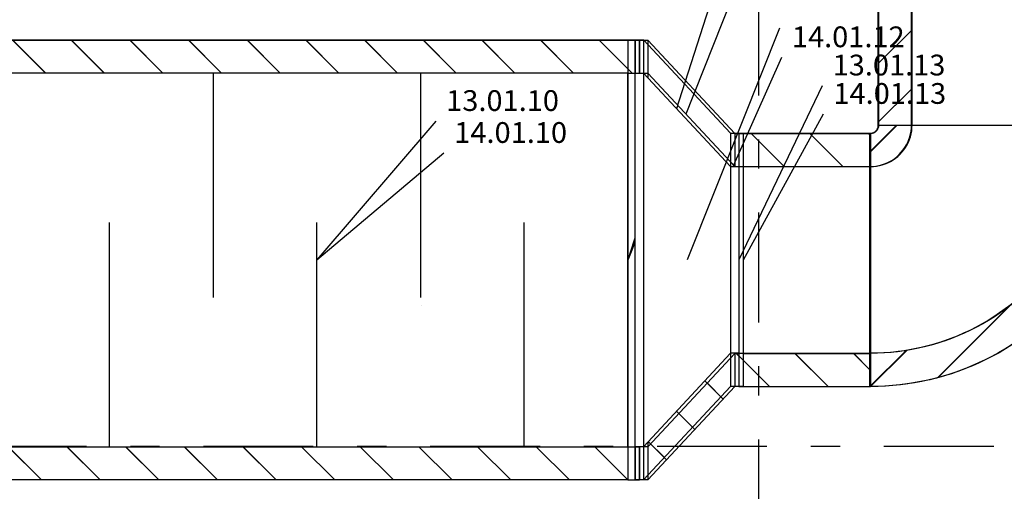
# Model space of a CAD drawing. Units: millimetres. Extents: x -55600 to 210157, y -5819 to 53581.
# Drawn here: x 41307 to 46055, y 24153 to 26425 of the extents above; entities that cross this region are included whole.
import ezdxf
from ezdxf.enums import TextEntityAlignment as Align

# ---------------------------------------------------------------- set-up
doc = ezdxf.new("R2010")
doc.units = ezdxf.units.MM
doc.linetypes.add('DDS_LT4', pattern=[200, 100, -100])
for name, color, linetype in [('Nawiew', 7, 'Continuous'), ('Osie', 7, 'Continuous'), ('Wywiew', 7, 'Continuous'), ('ZNACZNIKI - PRZEKROJE.widoczne', 7, 'Continuous')]:
    doc.layers.add(name, color=color, linetype=linetype)
doc.styles.add('ARIAL', font='txt', dxfattribs={"height": 0.2})

# ---------------------------------------------------------------- blocks, each defined once
blk = doc.blocks.new('SIR_AT72-1500_1239_221_020101_2_0_900_360_80_0_10_1_90nff_0_00J-51')
at = {"color": 0, "lineweight": -2}
for p, q in [((192.7, 900), (32.7, 1060)), ((475.6, 900), (315.6, 1060)), ((758.4, 900), (598.4, 1060)), ((1041.3, 900), (881.3, 1060)), ((1324.1, 900), (1164.1, 1060)), ((1606.9, 900), (1446.9, 1060)), ((1889.8, 900), (1729.8, 1060)), ((2172.6, 900), (2012.6, 1060)), ((2455.5, 900), (2295.5, 1060)), ((2738.3, 900), (2578.3, 1060)), ((3000, 921.2), (2861.2, 1060)), ((1000, 900), (1000, -180)), ((2000, 900), (2000, -180)), ((500, -900), (500, 180)), ((1500, -900), (1500, 180)), ((2500, -900), (2500, 180)), ((172.8, -1060), (12.8, -900)), ((455.7, -1060), (295.7, -900)), ((738.5, -1060), (578.5, -900)), ((1021.4, -1060), (861.4, -900)), ((1304.2, -1060), (1144.2, -900)), ((1587, -1060), (1427, -900)), ((1869.9, -1060), (1709.9, -900)), ((2152.7, -1060), (1992.7, -900)), ((2435.6, -1060), (2275.6, -900)), ((2718.4, -1060), (2558.4, -900)), ((3000, -1058.7), (2841.3, -900))]:
    blk.add_line(p, q, dxfattribs=at)
for points in [[(0, 900, 0), (0, 1060, 0), (3000, 1060, 0), (3000, 900, 0), (0, 900, 0)], [(0, 900, 0), (0, 1060, 0), (3000, 1060, 0), (3000, 900, 0), (0, 900, 0)], [(0, -900, 0), (3000, -900, 0), (3000, 900, 0), (0, 900, 0), (0, -900, 0)], [(0, -1060, 0), (0, -900, 0), (3000, -900, 0), (3000, -1060, 0), (0, -1060, 0)], [(0, -1060, 0), (0, -900, 0), (3000, -900, 0), (3000, -1060, 0), (0, -1060, 0)]]:
    blk.add_polyline3d(points, dxfattribs=at)
blk = doc.blocks.new('TARR_TA-20110622-001_1051_000_020101_2_0_900_360_80_0_10_1_90nff_0_0_450_350_250_2_2_0_0_20_20J-52')
at = {"color": 5}
for p, q in [((0, 865.7), (0, 865.7)), ((0, 582.8), (0, 582.8)), ((500, 365.7), (500, 365.7)), ((0, 300), (0, 300)), ((500, 82.8), (500, 82.8)), ((0, 17.1), (0, 17.1)), ((500, -200), (500, -200)), ((0, -265.7), (0, -265.7)), ((500, -482.9), (467.1, -450)), ((0, -548.5), (0, -548.5)), ((404.1, -669.8), (326.9, -592.6)), ((267.6, -816.1), (190.4, -738.9)), ((0, -831.4), (0, -831.4)), ((131.1, -962.4), (53.8, -885.2))]:
    blk.add_line(p, q, dxfattribs=at)
at = {"color": 7}
blk.add_wipeout([(0, 0), (0, 900), (40, 900), (460, 450), (500, 450), (500, -450), (460, -450), (40, -900), (0, -900)], dxfattribs=at)
at = {"color": 5, "linetype": 'DDS_LT4'}
for p, q in [((40, 1060), (40, -1060)), ((460, 610), (460, -610))]:
    blk.add_line(p, q, dxfattribs=at)
at = {"color": 5}
for p, q in [((40, 1060), (40, -1060)), ((460, 610), (460, -610))]:
    blk.add_line(p, q, dxfattribs=at)
for points in [[(0, 0, 0), (0, 1060, 0), (40, 1060, 0), (460, 610, 0), (500, 610, 0), (500, -610, 0), (460, -610, 0), (40, -1060, 0), (0, -1060, 0), (0, 0, 0)], [(0, 0, 0), (0, 900, 0), (40, 900, 0), (460, 450, 0), (500, 450, 0), (500, -450, 0), (460, -450, 0), (40, -900, 0), (0, -900, 0), (0, 0, 0)]]:
    blk.add_polyline3d(points, dxfattribs=at)
blk = doc.blocks.new('BER_BE100090BoL_1043_000_020102_2_0_450_350_80_0_10_1_90nff_180_0_450_350_90_100_0_0J-53')
at = {"color": 0, "lineweight": -2}
for p, q in [((0, 521.4), (128.6, 650)), ((411.5, 650), (411.5, 650)), ((694.3, 650), (694.3, 650)), ((977.2, 650), (977.2, 650)), ((1086.1, 476.1), (1260, 650)), ((870.5, -22.4), (1217.1, 324.3)), ((0, 238.5), (0, 238.5)), ((0, -44.3), (0, -44.3)), ((325.7, -567.1), (672.4, -220.5)), ((0, -327.2), (0, -327.2)), ((0, -610), (173.9, -436.1))]:
    blk.add_line(p, q, dxfattribs=at)
for points in [[(0, -450, 0), (0, 450, 0), (14.3, 450.5, 0), (28.5, 452, 0), (42.5, 454.6, 0), (56.3, 458.1, 0), (69.9, 462.6, 0), (83.1, 468.1, 0), (95.8, 474.5, 0), (108.1, 481.7, 0), (119.9, 489.9, 0), (131, 498.9, 0), (141.4, 508.6, 0), (151.1, 519, 0), (160.1, 530.1, 0), (168.3, 541.9, 0), (175.5, 554.2, 0), (181.9, 566.9, 0), (187.4, 580.1, 0), (191.9, 593.7, 0), (195.4, 607.5, 0), (198, 621.5, 0), (199.5, 635.7, 0), (200, 650, 0), (1100, 650, 0), (1099.5, 616.8, 0), (1098, 583.6, 0), (1095.5, 550.5, 0), (1092, 517.4, 0), (1087.5, 484.5, 0), (1082, 451.7, 0), (1075.5, 419.1, 0), (1068, 386.8, 0), (1059.6, 354.6, 0), (1050.2, 322.7, 0), (1039.8, 291.2, 0), (1028.5, 259.9, 0), (1016.3, 229, 0), (1003.1, 198.5, 0), (989, 168.5, 0), (974, 138.8, 0), (958.1, 109.6, 0), (941.4, 80.9, 0), (923.7, 52.8, 0), (905.3, 25.1, 0), (886, -1.9, 0), (865.9, -28.4, 0), (845, -54.2, 0), (823.4, -79.4, 0), (801, -104, 0), (777.8, -127.8, 0), (754, -151, 0), (729.4, -173.4, 0), (704.2, -195, 0), (678.4, -215.9, 0), (651.9, -236, 0), (624.9, -255.3, 0), (597.2, -273.7, 0), (569.1, -291.4, 0), (540.4, -308.1, 0), (511.2, -324, 0), (481.5, -339, 0), (451.5, -353.1, 0), (421, -366.3, 0), (390.1, -378.5, 0), (358.8, -389.8, 0), (327.3, -400.2, 0), (295.4, -409.6, 0), (263.2, -418, 0), (230.9, -425.5, 0), (198.3, -432, 0), (165.5, -437.5, 0), (132.6, -442, 0), (99.5, -445.5, 0), (66.4, -448, 0), (33.2, -449.5, 0), (0, -450, 0)], [(0, -610, 0), (0, 610, 0), (3.1, 610.1, 0), (6.3, 610.5, 0), (9.3, 611.1, 0), (12.4, 612, 0), (15.3, 613, 0), (18.2, 614.4, 0), (20.9, 615.9, 0), (23.5, 617.6, 0), (26, 619.6, 0), (28.3, 621.7, 0), (30.4, 624, 0), (32.4, 626.5, 0), (34.1, 629.1, 0), (35.6, 631.8, 0), (37, 634.7, 0), (38, 637.6, 0), (38.9, 640.7, 0), (39.5, 643.7, 0), (39.9, 646.9, 0), (40, 650, 0), (1260, 650, 0), (1259.5, 614, 0), (1257.9, 578.1, 0), (1255.4, 542.2, 0), (1251.8, 506.4, 0), (1247.2, 470.7, 0), (1241.5, 435.1, 0), (1234.9, 399.8, 0), (1227.3, 364.6, 0), (1218.6, 329.7, 0), (1209, 295, 0), (1198.3, 260.6, 0), (1186.7, 226.6, 0), (1174.1, 192.9, 0), (1160.6, 159.5, 0), (1146.1, 126.6, 0), (1130.7, 94.1, 0), (1114.4, 62, 0), (1097.1, 30.4, 0), (1079, -0.7, 0), (1060, -31.2, 0), (1040.1, -61.2, 0), (1019.4, -90.6, 0), (997.8, -119.4, 0), (975.4, -147.6, 0), (952.2, -175.1, 0), (928.3, -202, 0), (903.6, -228.1, 0), (878.1, -253.6, 0), (852, -278.3, 0), (825.1, -302.2, 0), (797.6, -325.4, 0), (769.4, -347.8, 0), (740.6, -369.4, 0), (711.2, -390.1, 0), (681.2, -410, 0), (650.7, -429, 0), (619.6, -447.1, 0), (588, -464.4, 0), (555.9, -480.7, 0), (523.4, -496.1, 0), (490.5, -510.6, 0), (457.1, -524.1, 0), (423.4, -536.7, 0), (389.4, -548.3, 0), (355, -559, 0), (320.3, -568.6, 0), (285.4, -577.3, 0), (250.2, -584.9, 0), (214.9, -591.5, 0), (179.3, -597.2, 0), (143.6, -601.8, 0), (107.8, -605.4, 0), (71.9, -607.9, 0), (36, -609.5, 0), (0, -610, 0)]]:
    blk.add_polyline3d(points, dxfattribs=at)
blk = doc.blocks.new('SIR_AT72-1500_1239_221_020101_2_0_900_360_80_0_11_1_90nff_0_00J-62')
at = {"color": 0, "lineweight": -2}
for p, q in [((192.3, 900), (32.3, 1060)), ((475.1, 900), (315.1, 1060)), ((758, 900), (598, 1060)), ((1040.8, 900), (880.8, 1060)), ((1323.7, 900), (1163.7, 1060)), ((1606.5, 900), (1446.5, 1060)), ((1889.3, 900), (1729.3, 1060)), ((2172.2, 900), (2012.2, 1060)), ((2455, 900), (2295, 1060)), ((2737.9, 900), (2577.9, 1060)), ((3000, 920.7), (2860.7, 1060)), ((1000, 900), (1000, -180)), ((2000, 900), (2000, -180)), ((500, -900), (500, 180)), ((1500, -900), (1500, 180)), ((2500, -900), (2500, 180)), ((172.4, -1060), (12.4, -900)), ((455.2, -1060), (295.2, -900)), ((738.1, -1060), (578.1, -900)), ((1020.9, -1060), (860.9, -900)), ((1303.8, -1060), (1143.8, -900)), ((1586.6, -1060), (1426.6, -900)), ((1869.4, -1060), (1709.4, -900)), ((2152.3, -1060), (1992.3, -900)), ((2435.1, -1060), (2275.1, -900)), ((2718, -1060), (2558, -900)), ((3000, -1059.2), (2840.8, -900))]:
    blk.add_line(p, q, dxfattribs=at)
for points in [[(0, 900, 0), (0, 1060, 0), (3000, 1060, 0), (3000, 900, 0), (0, 900, 0)], [(0, 900, 0), (0, 1060, 0), (3000, 1060, 0), (3000, 900, 0), (0, 900, 0)], [(0, -900, 0), (3000, -900, 0), (3000, 900, 0), (0, 900, 0), (0, -900, 0)], [(0, -1060, 0), (0, -900, 0), (3000, -900, 0), (3000, -1060, 0), (0, -1060, 0)], [(0, -1060, 0), (0, -900, 0), (3000, -900, 0), (3000, -1060, 0), (0, -1060, 0)]]:
    blk.add_polyline3d(points, dxfattribs=at)
blk = doc.blocks.new('TARR_TA-20110622-001_1051_000_020101_2_0_900_360_80_0_11_1_90nff_0_0_450_350_250_2_2_0_0_20_20J-63')
at = {"color": 2}
for p, q in [((0, 885.6), (0, 885.6)), ((0, 602.8), (0, 602.8)), ((500, 385.6), (500, 385.6)), ((0, 319.9), (0, 319.9)), ((500, 102.8), (500, 102.8)), ((0, 37.1), (0, 37.1)), ((500, -180.1), (500, -180.1)), ((0, -245.8), (0, -245.8)), ((500, -462.9), (487.1, -450)), ((0, -528.6), (0, -528.6)), ((413.8, -659.5), (336.5, -582.3)), ((277.2, -805.8), (200, -728.6)), ((0, -811.4), (0, -811.4)), ((140.7, -952.1), (63.4, -874.9))]:
    blk.add_line(p, q, dxfattribs=at)
at = {"color": 7}
blk.add_wipeout([(0, 0), (0, 900), (40, 900), (460, 450), (500, 450), (500, -450), (460, -450), (40, -900), (0, -900)], dxfattribs=at)
at = {"color": 52, "linetype": 'DDS_LT4', "true_color": 0xb9b900}
for p, q in [((40, 1060), (40, -1060)), ((460, 610), (460, -610))]:
    blk.add_line(p, q, dxfattribs=at)
at = {"color": 52, "true_color": 0xb9b900}
for p, q in [((40, 1060), (40, -1060)), ((460, 610), (460, -610))]:
    blk.add_line(p, q, dxfattribs=at)
for points in [[(0, 0, 0), (0, 1060, 0), (40, 1060, 0), (460, 610, 0), (500, 610, 0), (500, -610, 0), (460, -610, 0), (40, -1060, 0), (0, -1060, 0), (0, 0, 0)], [(0, 0, 0), (0, 900, 0), (40, 900, 0), (460, 450, 0), (500, 450, 0), (500, -450, 0), (460, -450, 0), (40, -900, 0), (0, -900, 0), (0, 0, 0)]]:
    blk.add_polyline3d(points, dxfattribs=at)
blk = doc.blocks.new('BER_BE100090BoL_1043_000_020102_2_0_450_350_80_0_11_1_90nff_180_0_450_350_90_100_0_0J-64')
at = {"color": 0, "lineweight": -2}
for p, q in [((0, 521.4), (128.6, 650)), ((411.5, 650), (411.5, 650)), ((694.3, 650), (694.3, 650)), ((977.2, 650), (977.2, 650)), ((1086.1, 476.1), (1260, 650)), ((870.5, -22.4), (1217.1, 324.3)), ((0, 238.5), (0, 238.5)), ((0, -44.3), (0, -44.3)), ((325.7, -567.1), (672.4, -220.5)), ((0, -327.2), (0, -327.2)), ((0, -610), (173.9, -436.1))]:
    blk.add_line(p, q, dxfattribs=at)
for points in [[(0, -450, 0), (0, 450, 0), (14.3, 450.5, 0), (28.5, 452, 0), (42.5, 454.6, 0), (56.3, 458.1, 0), (69.9, 462.6, 0), (83.1, 468.1, 0), (95.8, 474.5, 0), (108.1, 481.7, 0), (119.9, 489.9, 0), (131, 498.9, 0), (141.4, 508.6, 0), (151.1, 519, 0), (160.1, 530.1, 0), (168.3, 541.9, 0), (175.5, 554.2, 0), (181.9, 566.9, 0), (187.4, 580.1, 0), (191.9, 593.7, 0), (195.4, 607.5, 0), (198, 621.5, 0), (199.5, 635.7, 0), (200, 650, 0), (1100, 650, 0), (1099.5, 616.8, 0), (1098, 583.6, 0), (1095.5, 550.5, 0), (1092, 517.4, 0), (1087.5, 484.5, 0), (1082, 451.7, 0), (1075.5, 419.1, 0), (1068, 386.8, 0), (1059.6, 354.6, 0), (1050.2, 322.7, 0), (1039.8, 291.2, 0), (1028.5, 259.9, 0), (1016.3, 229, 0), (1003.1, 198.5, 0), (989, 168.5, 0), (974, 138.8, 0), (958.1, 109.6, 0), (941.4, 80.9, 0), (923.7, 52.8, 0), (905.3, 25.1, 0), (886, -1.9, 0), (865.9, -28.4, 0), (845, -54.2, 0), (823.4, -79.4, 0), (801, -104, 0), (777.8, -127.8, 0), (754, -151, 0), (729.4, -173.4, 0), (704.2, -195, 0), (678.4, -215.9, 0), (651.9, -236, 0), (624.9, -255.3, 0), (597.2, -273.7, 0), (569.1, -291.4, 0), (540.4, -308.1, 0), (511.2, -324, 0), (481.5, -339, 0), (451.5, -353.1, 0), (421, -366.3, 0), (390.1, -378.5, 0), (358.8, -389.8, 0), (327.3, -400.2, 0), (295.4, -409.6, 0), (263.2, -418, 0), (230.9, -425.5, 0), (198.3, -432, 0), (165.5, -437.5, 0), (132.6, -442, 0), (99.5, -445.5, 0), (66.4, -448, 0), (33.2, -449.5, 0), (0, -450, 0)], [(0, -610, 0), (0, 610, 0), (3.1, 610.1, 0), (6.3, 610.5, 0), (9.3, 611.1, 0), (12.4, 612, 0), (15.3, 613, 0), (18.2, 614.4, 0), (20.9, 615.9, 0), (23.5, 617.6, 0), (26, 619.6, 0), (28.3, 621.7, 0), (30.4, 624, 0), (32.4, 626.5, 0), (34.1, 629.1, 0), (35.6, 631.8, 0), (37, 634.7, 0), (38, 637.6, 0), (38.9, 640.7, 0), (39.5, 643.7, 0), (39.9, 646.9, 0), (40, 650, 0), (1260, 650, 0), (1259.5, 614, 0), (1257.9, 578.1, 0), (1255.4, 542.2, 0), (1251.8, 506.4, 0), (1247.2, 470.7, 0), (1241.5, 435.1, 0), (1234.9, 399.8, 0), (1227.3, 364.6, 0), (1218.6, 329.7, 0), (1209, 295, 0), (1198.3, 260.6, 0), (1186.7, 226.6, 0), (1174.1, 192.9, 0), (1160.6, 159.5, 0), (1146.1, 126.6, 0), (1130.7, 94.1, 0), (1114.4, 62, 0), (1097.1, 30.4, 0), (1079, -0.7, 0), (1060, -31.2, 0), (1040.1, -61.2, 0), (1019.4, -90.6, 0), (997.8, -119.4, 0), (975.4, -147.6, 0), (952.2, -175.1, 0), (928.3, -202, 0), (903.6, -228.1, 0), (878.1, -253.6, 0), (852, -278.3, 0), (825.1, -302.2, 0), (797.6, -325.4, 0), (769.4, -347.8, 0), (740.6, -369.4, 0), (711.2, -390.1, 0), (681.2, -410, 0), (650.7, -429, 0), (619.6, -447.1, 0), (588, -464.4, 0), (555.9, -480.7, 0), (523.4, -496.1, 0), (490.5, -510.6, 0), (457.1, -524.1, 0), (423.4, -536.7, 0), (389.4, -548.3, 0), (355, -559, 0), (320.3, -568.6, 0), (285.4, -577.3, 0), (250.2, -584.9, 0), (214.9, -591.5, 0), (179.3, -597.2, 0), (143.6, -601.8, 0), (107.8, -605.4, 0), (71.9, -607.9, 0), (36, -609.5, 0), (0, -610, 0)]]:
    blk.add_polyline3d(points, dxfattribs=at)

msp = doc.modelspace()

# ---------------------------------------------------------------- linework, layer by layer
at = {"layer": 'Nawiew', "color": 5}
for p, q in [((45446.9, 25917.1), (45446.9, 31141.4)), ((45606.9, 25917.1), (45606.9, 31141.4)), ((45446.9, 26213.6), (45606.9, 26373.6)), ((44239.5, 26327.1), (44295, 26327.1)), ((44239.5, 26327.1), (44239.5, 24207.1)), ((44295, 26327.1), (44295, 24207.1)), ((44239.5, 26188.3), (44260.7, 26167.1)), ((44239.5, 26167.1), (44295, 26167.1)), ((45446.9, 25930.8), (45606.9, 26090.8)), ((44833.5, 25877.1), (44993.5, 25717.1)), ((45116.4, 25877.1), (45276.4, 25717.1)), ((45399.2, 25877.1), (45406.9, 25869.4)), ((45406.9, 25877.1), (45406.9, 24657.1)), ((45446.9, 25917.1), (46666.9, 25917.1)), ((45045, 24817.1), (45205, 24657.1)), ((45327.8, 24817.1), (45406.9, 24738.1)), ((44239.5, 24367.1), (44295, 24367.1)), ((44239.5, 24208.4), (44240.8, 24207.1)), ((44239.5, 24207.1), (44295, 24207.1))]:
    msp.add_line(p, q, dxfattribs=at)
at = {"layer": 'Nawiew', "color": 7}
for p, q in [((44743.6, 26534.6), (44239.5, 25267.1)), ((43352.4, 25781.4), (42739.5, 25267.1))]:
    msp.add_line(p, q, dxfattribs=at)
at = {"layer": 'Osie', "color": 8}
msp.add_line((43243.5, 25049), (43243.5, 25049), dxfattribs=at)
at = {"layer": 'Wywiew', "color": 52, "true_color": 0xb9b900}
for p, q in [((45449.9, 25917.6), (45449.9, 29641.1)), ((45609.9, 25917.6), (45609.9, 29641.1)), ((44239.5, 26327.6), (44239.5, 24207.6)), ((45409.9, 25877.6), (45409.9, 24657.6)), ((45449.9, 25917.6), (46669.9, 25917.6))]:
    msp.add_line(p, q, dxfattribs=at)
at = {"layer": 'Wywiew', "color": 2}
for p, q in [((45449.9, 26216.5), (45609.9, 26376.5)), ((44239.5, 26188.3), (44260.2, 26167.6)), ((45449.9, 25933.7), (45609.9, 26093.7)), ((44833.1, 25877.6), (44993.1, 25717.6)), ((45115.9, 25877.6), (45275.9, 25717.6)), ((45398.8, 25877.6), (45409.9, 25866.5)), ((45044.6, 24817.6), (45204.6, 24657.6)), ((45327.4, 24817.6), (45409.9, 24735.1)), ((44239.5, 24208.4), (44240.3, 24207.6))]:
    msp.add_line(p, q, dxfattribs=at)
at = {"layer": 'Wywiew', "color": 7}
msp.add_line((43313.3, 25935.3), (42739.5, 25267.6), dxfattribs=at)
at = {"layer": 'ZNACZNIKI - PRZEKROJE.widoczne', "color": 8}
for p, q in [((44869.7, 26589.3), (44869.7, 26060.1)), ((44869.7, 25848.5), (44869.7, 25707.4)), ((44869.7, 25495.7), (44869.7, 24966.5)), ((44869.7, 24754.9), (44869.7, 24613.7)), ((41099.6, 24369.4), (41628.8, 24369.4)), ((41840.5, 24369.4), (41981.6, 24369.4)), ((42193.3, 24369.4), (42722.4, 24369.4)), ((42934.1, 24369.4), (43075.2, 24369.4)), ((43286.9, 24369.4), (43816, 24369.4)), ((44027.7, 24369.4), (44168.8, 24369.4)), ((44380.5, 24369.4), (44909.6, 24369.4)), ((44869.7, 24402.1), (44869.7, 23872.9)), ((45121.3, 24369.4), (45262.4, 24369.4)), ((45474.1, 24369.4), (46003.3, 24369.4))]:
    msp.add_line(p, q, dxfattribs=at)

# ---------------------------------------------------------------- block references
at = {"layer": 'Nawiew', "color": 8}
msp.add_blockref('SIR_AT72-1500_1239_221_020101_2_0_900_360_80_0_10_1_90nff_0_00J-51', (41239.5, 25267.1), dxfattribs=at)
at = {"layer": 'Nawiew', "color": 5}
msp.add_blockref('BER_BE100090BoL_1043_000_020102_2_0_450_350_80_0_10_1_90nff_180_0_450_350_90_100_0_0J-53', (45406.9, 25267.1), dxfattribs=at)
at = {"layer": 'Wywiew', "color": 8}
msp.add_blockref('SIR_AT72-1500_1239_221_020101_2_0_900_360_80_0_11_1_90nff_0_00J-62', (41239.5, 25267.6), dxfattribs=at)
at = {"layer": 'Wywiew', "color": 2}
msp.add_blockref('BER_BE100090BoL_1043_000_020102_2_0_450_350_80_0_11_1_90nff_180_0_450_350_90_100_0_0J-64', (45409.9, 25267.6), dxfattribs=at)

# ---------------------------------------------------------------- texts
at = {"layer": 'Nawiew', "color": 7, "style": 'ARIAL', "width": 1.001091}
for s, p, p2 in [('14.01.12', (45030.3, 26292.5), (45574.1, 26292.5)), ('14.01.13', (45230.5, 26019.6), (45774.3, 26019.6)), ('14.01.10', (43402.4, 25831.4), (43946.2, 25831.4))]:
    msp.add_text(s, height=100, dxfattribs=at).set_placement(p, p2, align=Align.FIT)
at = {"layer": 'Wywiew', "color": 7, "style": 'ARIAL', "width": 1.001091}
for s, p, p2 in [('13.01.13', (45226.7, 26156.5), (45770.5, 26156.5)), ('13.01.10', (43363.3, 25985.3), (43907.1, 25985.3))]:
    msp.add_text(s, height=100, dxfattribs=at).set_placement(p, p2, align=Align.FIT)

# ---------------------------------------------------------------- next in the draw order: block references
at = {"layer": 'Nawiew', "color": 5}
msp.add_blockref('TARR_TA-20110622-001_1051_000_020101_2_0_900_360_80_0_10_1_90nff_0_0_450_350_250_2_2_0_0_20_20J-52', (44295, 25267.1), dxfattribs=at)

# ---------------------------------------------------------------- next in the draw order: linework, layer by layer
at = {"layer": 'Nawiew', "color": 7}
for p, q in [((44980.3, 26242.5), (44545, 25267.1)), ((45180.5, 25969.6), (44795, 25267.1))]:
    msp.add_line(p, q, dxfattribs=at)
at = {"layer": 'Nawiew', "color": 5}
for p, q in [((44795, 25877.1), (45406.9, 25877.1)), ((44795, 25877.1), (44795, 24657.1)), ((44795, 25717.1), (45406.9, 25717.1)), ((44795, 24817.1), (45406.9, 24817.1)), ((44795, 24784.3), (44922.2, 24657.1)), ((44795, 24657.1), (45406.9, 24657.1))]:
    msp.add_line(p, q, dxfattribs=at)
at = {"layer": 'Wywiew', "color": 7}
msp.add_line((44693.2, 26680.7), (44239.5, 25267.6), dxfattribs=at)
at = {"layer": 'Wywiew', "color": 52, "true_color": 0xb9b900}
for p, q in [((44239.5, 26327.6), (44274.6, 26327.6)), ((44274.6, 26327.6), (44274.6, 24207.6)), ((44239.5, 26167.6), (44274.6, 26167.6)), ((44239.5, 24367.6), (44274.6, 24367.6)), ((44239.5, 24207.6), (44274.6, 24207.6))]:
    msp.add_line(p, q, dxfattribs=at)

# ---------------------------------------------------------------- next in the draw order: block references
at = {"layer": 'Wywiew', "color": 2}
msp.add_blockref('TARR_TA-20110622-001_1051_000_020101_2_0_900_360_80_0_11_1_90nff_0_0_450_350_250_2_2_0_0_20_20J-63', (44274.6, 25267.6), dxfattribs=at)

# ---------------------------------------------------------------- next in the draw order: linework, layer by layer
at = {"layer": 'Wywiew', "color": 7}
for p, q in [((44970.2, 26383.5), (44524.6, 25267.6)), ((45176.7, 26106.5), (44774.6, 25267.6))]:
    msp.add_line(p, q, dxfattribs=at)
at = {"layer": 'Wywiew', "color": 52, "true_color": 0xb9b900}
for p, q in [((44774.6, 25877.6), (45409.9, 25877.6)), ((44774.6, 25877.6), (44774.6, 24657.6)), ((44774.6, 25717.6), (45409.9, 25717.6)), ((44774.6, 24817.6), (45409.9, 24817.6)), ((44774.6, 24657.6), (45409.9, 24657.6))]:
    msp.add_line(p, q, dxfattribs=at)
at = {"layer": 'Wywiew', "color": 2}
msp.add_line((44774.6, 24804.7), (44921.7, 24657.6), dxfattribs=at)

doc.saveas('drawing.dxf')
